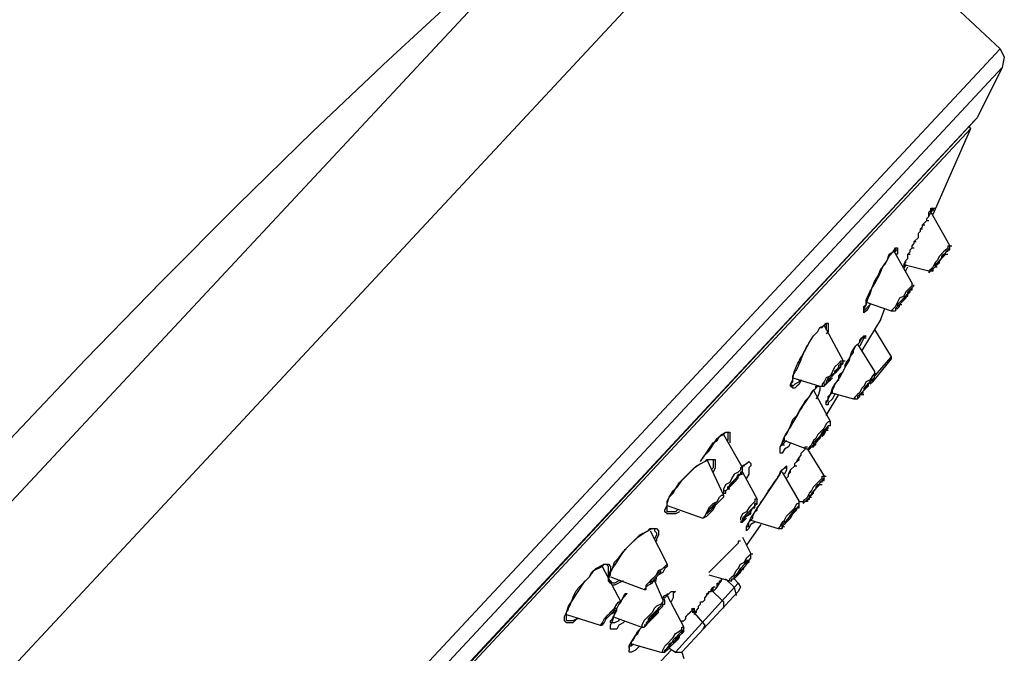
# Model space of a CAD drawing. Units: millimetres. Extents: x 63 to 194, y 120 to 368.
# Drawn here: x 125 to 140, y 262 to 271 of the extents above; entities that cross this region are included whole.
import ezdxf

# ---------------------------------------------------------------- set-up
doc = ezdxf.new("R2010")
doc.units = ezdxf.units.MM
doc.header["$LTSCALE"] = 27.377778
doc.layers.add('LAYER_1', color=7, linetype='CONTINUOUS')

msp = doc.modelspace()

# ---------------------------------------------------------------- linework, layer by layer
at = {"layer": 'LAYER_1', "color": 7, "linetype": 'CONTINUOUS'}
for p, q in [((115.97, 254.604), (134.163, 274.099)), ((136.48, 274.067), (116.383, 252.509)), ((139.814, 270.955), (136.48, 274.067)), ((139.814, 270.955), (119.526, 249.207)), ((139.814, 270.955), (139.877, 270.829)), ((139.877, 270.829), (139.846, 270.67)), ((139.846, 270.67), (119.78, 249.143)), ((139.846, 270.67), (139.465, 269.907)), ((139.465, 269.907), (120.542, 249.588)), ((139.433, 269.876), (120.542, 249.619)), ((139.465, 269.907), (139.433, 269.876)), ((120.669, 249.683), (139.369, 269.749)), ((138.798, 268.447), (139.369, 269.749)), ((139.369, 269.749), (139.338, 269.781)), ((138.734, 268.479), (138.766, 268.511)), ((138.734, 268.415), (138.766, 268.479)), ((138.734, 268.415), (138.734, 268.479)), ((138.766, 268.511), (138.798, 268.542)), ((138.766, 268.479), (138.766, 268.542)), ((138.766, 268.542), (138.798, 268.542)), ((138.798, 268.511), (138.766, 268.479)), ((138.766, 268.479), (139.052, 267.971)), ((138.798, 268.542), (138.798, 268.511)), ((138.798, 268.542), (138.83, 268.542)), ((138.639, 268.288), (138.703, 268.352)), ((138.703, 268.384), (138.734, 268.415)), ((138.703, 268.352), (138.703, 268.384)), ((138.703, 268.352), (138.734, 268.352)), ((138.576, 268.161), (138.608, 268.193)), ((138.576, 268.098), (138.576, 268.161)), ((138.608, 268.225), (138.639, 268.257)), ((138.608, 268.193), (138.608, 268.225)), ((138.608, 268.225), (138.639, 268.225)), ((138.639, 268.257), (138.639, 268.288)), ((138.639, 268.288), (138.671, 268.288)), ((138.512, 268.034), (138.576, 268.098)), ((138.512, 268.003), (138.512, 268.034)), ((138.512, 268.034), (138.544, 268.034)), ((138.131, 267.844), (138.195, 267.876)), ((138.131, 267.812), (138.195, 267.876)), ((138.195, 267.876), (138.226, 267.939)), ((138.195, 267.876), (138.226, 267.907)), ((138.195, 267.907), (138.481, 267.399)), ((138.226, 267.939), (138.226, 267.876)), ((138.226, 267.939), (138.258, 267.939)), ((138.226, 267.907), (138.258, 267.907)), ((138.258, 267.939), (138.258, 267.844)), ((138.417, 267.844), (138.449, 267.876)), ((138.449, 267.907), (138.481, 267.939)), ((138.449, 267.876), (138.449, 267.907)), ((138.481, 267.971), (138.512, 268.003)), ((138.481, 267.939), (138.481, 267.971)), ((138.481, 267.939), (138.512, 267.939)), ((138.957, 267.876), (138.894, 267.812)), ((138.989, 267.907), (138.957, 267.876)), ((139.02, 267.939), (138.989, 267.907)), ((138.989, 267.876), (139.021, 267.907)), ((139.02, 267.971), (139.02, 267.939)), ((139.02, 267.907), (139.052, 267.939)), ((139.02, 267.876), (139.02, 267.907)), ((139.02, 267.907), (139.052, 267.907)), ((139.021, 267.971), (139.084, 267.971)), ((139.052, 267.907), (139.052, 267.971)), ((138.036, 267.653), (138.1, 267.748)), ((138.068, 267.685), (138.1, 267.749)), ((138.1, 267.749), (138.131, 267.844)), ((138.1, 267.749), (138.131, 267.812)), ((138.258, 267.844), (138.226, 267.844)), ((138.354, 267.685), (138.385, 267.749)), ((138.354, 267.685), (138.385, 267.717)), ((138.385, 267.749), (138.417, 267.78)), ((138.385, 267.717), (138.385, 267.749)), ((138.417, 267.78), (138.417, 267.844)), ((138.417, 267.844), (138.449, 267.844)), ((138.83, 267.717), (138.798, 267.653)), ((138.861, 267.749), (138.83, 267.717)), ((138.894, 267.812), (138.861, 267.749)), ((138.861, 267.685), (138.893, 267.717)), ((138.893, 267.748), (138.989, 267.844)), ((138.893, 267.717), (138.893, 267.748)), ((138.957, 267.844), (139.02, 267.844)), ((137.973, 267.526), (138.004, 267.622)), ((138.004, 267.622), (138.068, 267.685)), ((138.386, 267.685), (138.354, 267.622)), ((138.354, 267.685), (138.354, 267.653)), ((138.354, 267.685), (138.734, 267.59)), ((138.385, 267.59), (138.417, 267.653)), ((138.798, 267.653), (138.734, 267.59)), ((138.734, 267.558), (138.766, 267.59)), ((138.734, 267.59), (138.734, 267.558)), ((138.798, 267.622), (138.766, 267.59)), ((138.766, 267.59), (138.798, 267.59)), ((138.83, 267.653), (138.798, 267.622)), ((138.798, 267.59), (138.798, 267.622)), ((138.83, 267.685), (138.83, 267.653)), ((138.83, 267.685), (138.861, 267.685)), ((138.83, 267.653), (138.861, 267.653)), ((137.877, 267.336), (137.909, 267.431)), ((137.909, 267.431), (137.973, 267.526)), ((137.846, 267.241), (137.877, 267.336)), ((138.385, 267.272), (138.354, 267.209)), ((138.417, 267.304), (138.386, 267.273)), ((138.481, 267.336), (138.417, 267.273)), ((138.449, 267.336), (138.417, 267.304)), ((138.417, 267.241), (138.449, 267.273)), ((138.417, 267.209), (138.417, 267.273)), ((138.417, 267.272), (138.449, 267.272)), ((138.481, 267.368), (138.449, 267.336)), ((138.449, 267.273), (138.449, 267.304)), ((138.449, 267.304), (138.481, 267.304)), ((138.481, 267.368), (138.481, 267.399)), ((138.481, 267.336), (138.512, 267.368)), ((138.512, 267.368), (138.481, 267.368)), ((138.481, 267.304), (138.481, 267.336)), ((137.782, 267.082), (137.814, 267.177)), ((137.782, 267.114), (138.163, 266.987)), ((137.814, 267.177), (137.846, 267.24)), ((138.258, 267.114), (138.226, 267.05)), ((138.417, 267.241), (138.258, 267.082)), ((138.29, 267.177), (138.258, 267.114)), ((138.354, 267.209), (138.29, 267.177)), ((138.322, 267.114), (138.29, 267.082)), ((138.417, 267.24), (138.322, 267.145)), ((138.322, 267.114), (138.385, 267.177)), ((138.322, 267.145), (138.322, 267.114)), ((138.354, 267.145), (138.385, 267.209)), ((138.354, 267.145), (138.385, 267.177)), ((138.385, 267.209), (138.417, 267.24)), ((138.385, 267.177), (138.385, 267.209)), ((138.385, 267.209), (138.417, 267.209)), ((138.386, 267.177), (138.417, 267.241)), ((137.782, 267.082), (137.75, 267.018)), ((137.75, 267.05), (137.782, 267.082)), ((137.75, 266.955), (137.75, 267.05)), ((137.782, 267.019), (137.75, 266.987)), ((137.782, 266.987), (137.75, 266.955)), ((137.846, 267.082), (137.782, 267.018)), ((137.814, 267.018), (137.782, 266.987)), ((137.846, 267.082), (137.814, 267.018)), ((138.004, 266.859), (138.068, 267.018)), ((138.226, 267.05), (138.163, 266.987)), ((138.163, 266.986), (138.226, 266.986)), ((138.258, 267.05), (138.226, 267.018)), ((138.226, 267.018), (138.226, 266.986)), ((138.227, 267.019), (138.258, 267.05)), ((138.227, 267.019), (138.258, 267.019)), ((138.258, 267.05), (138.29, 267.082)), ((138.258, 267.082), (138.258, 267.05)), ((138.258, 267.019), (138.29, 267.05)), ((138.29, 267.05), (138.29, 267.082)), ((138.29, 267.082), (138.322, 267.082)), ((138.004, 266.86), (137.718, 266.383)), ((136.988, 266.606), (137.052, 266.669)), ((137.052, 266.669), (137.084, 266.733)), ((137.052, 266.669), (137.084, 266.732)), ((137.083, 266.732), (137.147, 266.764)), ((137.083, 266.732), (137.115, 266.732)), ((137.115, 266.733), (137.147, 266.765)), ((137.147, 266.764), (137.179, 266.796)), ((137.147, 266.764), (137.433, 266.225)), ((137.179, 266.796), (137.179, 266.701)), ((137.179, 266.796), (137.21, 266.796)), ((137.21, 266.669), (137.179, 266.637)), ((137.21, 266.796), (137.21, 266.669)), ((137.909, 266.701), (138.163, 266.288)), ((136.925, 266.51), (136.988, 266.606)), ((137.687, 266.51), (137.718, 266.574)), ((137.75, 266.574), (137.687, 266.447)), ((137.687, 266.542), (137.718, 266.574)), ((137.687, 266.51), (137.687, 266.542)), ((137.718, 266.574), (137.75, 266.606)), ((137.718, 266.574), (137.782, 266.574)), ((137.782, 266.606), (137.75, 266.574)), ((137.75, 266.606), (137.782, 266.606)), ((137.56, 266.352), (137.623, 266.447)), ((137.592, 266.383), (137.623, 266.447)), ((137.592, 266.352), (137.592, 266.383)), ((137.623, 266.447), (137.687, 266.51)), ((137.655, 266.478), (137.909, 266.066)), ((137.401, 266.225), (137.369, 266.193)), ((137.401, 266.225), (137.465, 266.225)), ((137.433, 266.193), (137.433, 266.225)), ((137.465, 266.161), (137.496, 266.225)), ((137.465, 266.129), (137.528, 266.225)), ((137.496, 266.225), (137.528, 266.256)), ((137.528, 266.225), (137.56, 266.352)), ((137.528, 266.256), (137.56, 266.32)), ((137.56, 266.32), (137.592, 266.352)), ((138.163, 266.256), (137.878, 265.907)), ((138.163, 266.288), (137.909, 266.002)), ((138.163, 266.288), (138.163, 266.257)), ((137.306, 266.129), (137.274, 266.066)), ((137.37, 266.193), (137.306, 266.129)), ((137.306, 266.034), (137.401, 266.129)), ((137.338, 266.098), (137.306, 266.066)), ((137.306, 266.034), (137.37, 266.098)), ((137.338, 266.097), (137.306, 266.034)), ((137.37, 266.129), (137.338, 266.097)), ((137.338, 266.066), (137.338, 266.098)), ((137.369, 266.098), (137.338, 266.098)), ((137.401, 266.161), (137.369, 266.161)), ((137.37, 266.098), (137.37, 266.161)), ((137.37, 266.129), (137.401, 266.129)), ((137.401, 266.161), (137.433, 266.193)), ((137.401, 266.161), (137.433, 266.193)), ((137.401, 266.129), (137.401, 266.193)), ((137.433, 266.193), (137.401, 266.193)), ((137.401, 266.002), (137.465, 266.129)), ((137.433, 266.066), (137.465, 266.129)), ((137.465, 266.129), (137.465, 266.161)), ((136.639, 265.875), (136.671, 265.939)), ((136.671, 265.907), (136.671, 266.002)), ((136.671, 265.971), (137.083, 265.844)), ((136.798, 265.939), (136.766, 265.875)), ((136.766, 265.939), (136.766, 265.907)), ((137.179, 265.971), (137.147, 265.907)), ((137.242, 266.002), (137.179, 265.971)), ((137.21, 265.971), (137.179, 265.907)), ((137.274, 266.002), (137.21, 265.939)), ((137.242, 266.002), (137.21, 265.971)), ((137.21, 265.907), (137.242, 265.971)), ((137.21, 265.907), (137.242, 265.939)), ((137.21, 265.939), (137.21, 265.907)), ((137.274, 266.066), (137.242, 266.002)), ((137.306, 266.034), (137.242, 266.002)), ((137.242, 265.971), (137.306, 266.034)), ((137.242, 265.939), (137.274, 265.971)), ((137.274, 266.002), (137.306, 266.034)), ((137.274, 265.812), (137.401, 266.002)), ((137.306, 266.034), (137.338, 266.066)), ((137.306, 266.066), (137.306, 266.034)), ((137.306, 265.875), (137.37, 265.939)), ((137.37, 266.002), (137.401, 266.034)), ((137.37, 265.939), (137.37, 266.002)), ((137.401, 266.034), (137.433, 266.066)), ((137.846, 265.939), (137.782, 265.907)), ((137.878, 266.002), (137.846, 265.939)), ((137.846, 265.907), (137.909, 265.971)), ((137.846, 265.907), (137.878, 265.939)), ((137.909, 266.034), (137.878, 266.002)), ((137.878, 265.939), (137.909, 265.971)), ((137.878, 265.939), (137.909, 265.939)), ((137.909, 266.066), (137.909, 266.034)), ((137.909, 266.002), (137.941, 266.034)), ((137.909, 266.034), (137.941, 266.034)), ((137.909, 265.971), (137.909, 266.002)), ((136.639, 265.875), (136.671, 265.907)), ((136.639, 265.844), (136.639, 265.875)), ((136.671, 265.844), (136.639, 265.875)), ((136.671, 265.812), (136.639, 265.844)), ((136.671, 265.844), (136.639, 265.844)), ((136.702, 265.875), (136.671, 265.844)), ((136.702, 265.812), (136.671, 265.812)), ((136.766, 265.907), (136.702, 265.875)), ((136.734, 265.844), (136.702, 265.812)), ((136.766, 265.875), (136.734, 265.844)), ((136.925, 265.685), (136.988, 265.78)), ((136.957, 265.748), (136.988, 265.78)), ((136.988, 265.78), (137.02, 265.812)), ((136.988, 265.78), (137.242, 265.304)), ((137.02, 265.812), (137.052, 265.844)), ((137.02, 265.812), (137.02, 265.844)), ((137.02, 265.844), (137.147, 265.844)), ((137.083, 265.78), (137.052, 265.685)), ((137.083, 265.844), (137.083, 265.78)), ((137.147, 265.907), (137.115, 265.875)), ((137.115, 265.875), (137.115, 265.844)), ((137.147, 265.844), (137.179, 265.875)), ((137.147, 265.844), (137.179, 265.875)), ((137.147, 265.875), (137.147, 265.844)), ((137.179, 265.875), (137.147, 265.875)), ((137.179, 265.875), (137.21, 265.907)), ((137.179, 265.875), (137.21, 265.907)), ((137.179, 265.907), (137.179, 265.875)), ((137.242, 265.717), (137.274, 265.812)), ((137.274, 265.78), (137.306, 265.844)), ((137.274, 265.748), (137.274, 265.78)), ((137.306, 265.844), (137.306, 265.875)), ((137.718, 265.812), (137.687, 265.748)), ((137.813, 265.844), (137.718, 265.748)), ((137.75, 265.844), (137.718, 265.812)), ((137.782, 265.907), (137.75, 265.844)), ((137.782, 265.812), (137.814, 265.875)), ((137.846, 265.907), (137.813, 265.875)), ((137.813, 265.875), (137.813, 265.844)), ((137.814, 265.875), (137.846, 265.907)), ((137.846, 265.876), (137.878, 265.907)), ((136.83, 265.558), (136.861, 265.621)), ((136.861, 265.621), (136.925, 265.685)), ((136.925, 265.685), (136.957, 265.748)), ((137.052, 265.685), (137.02, 265.653)), ((137.179, 265.59), (137.242, 265.717)), ((137.179, 265.399), (137.369, 265.717)), ((137.179, 265.558), (137.179, 265.621)), ((137.179, 265.621), (137.21, 265.621)), ((137.21, 265.685), (137.274, 265.748)), ((137.21, 265.621), (137.21, 265.685)), ((137.274, 265.653), (137.21, 265.59)), ((137.242, 265.748), (137.591, 265.653)), ((137.306, 265.717), (137.274, 265.653)), ((137.591, 265.653), (137.655, 265.653)), ((137.623, 265.685), (137.592, 265.653)), ((137.655, 265.717), (137.623, 265.685)), ((137.687, 265.748), (137.655, 265.717)), ((137.655, 265.685), (137.687, 265.717)), ((137.655, 265.653), (137.687, 265.685)), ((137.655, 265.685), (137.655, 265.653)), ((137.655, 265.685), (137.655, 265.653)), ((137.687, 265.717), (137.75, 265.748)), ((137.687, 265.685), (137.687, 265.717)), ((137.687, 265.717), (137.75, 265.717)), ((137.718, 265.748), (137.718, 265.717)), ((136.766, 265.463), (136.83, 265.558)), ((137.21, 265.558), (137.179, 265.558)), ((137.21, 265.59), (137.21, 265.558)), ((136.639, 265.24), (136.671, 265.336)), ((136.671, 265.336), (136.734, 265.399)), ((136.734, 265.399), (136.766, 265.463)), ((136.575, 265.113), (136.639, 265.24)), ((137.115, 265.177), (137.052, 265.113)), ((137.147, 265.209), (137.115, 265.177)), ((137.179, 265.272), (137.147, 265.209)), ((137.147, 265.113), (137.179, 265.177)), ((137.147, 265.145), (137.179, 265.177)), ((137.147, 265.145), (137.179, 265.177)), ((137.147, 265.177), (137.147, 265.145)), ((137.147, 265.177), (137.21, 265.177)), ((137.21, 265.304), (137.179, 265.272)), ((137.179, 265.177), (137.21, 265.209)), ((137.179, 265.177), (137.179, 265.209)), ((137.242, 265.304), (137.21, 265.304)), ((137.21, 265.209), (137.21, 265.24)), ((137.242, 265.24), (137.21, 265.24)), ((137.242, 265.24), (137.242, 265.304)), ((135.401, 264.859), (135.528, 265.05)), ((135.528, 265.018), (135.559, 265.082)), ((135.528, 265.05), (135.559, 265.082)), ((135.559, 265.082), (135.623, 265.113)), ((135.559, 265.082), (135.591, 265.113)), ((135.591, 265.113), (135.655, 265.145)), ((135.623, 265.113), (135.655, 265.145)), ((135.623, 265.113), (135.909, 264.605)), ((135.655, 265.145), (135.719, 265.145)), ((135.686, 265.145), (135.686, 265.018)), ((135.718, 265.145), (135.718, 264.986)), ((136.544, 265.082), (136.575, 265.113)), ((136.544, 265.018), (136.544, 265.082)), ((137.02, 265.05), (136.988, 265.018)), ((137.052, 265.113), (137.02, 265.05)), ((137.02, 264.986), (137.083, 265.05)), ((137.115, 265.113), (137.052, 265.05)), ((137.052, 265.018), (137.084, 265.05)), ((137.052, 265.05), (137.052, 265.018)), ((137.083, 265.081), (137.115, 265.113)), ((137.083, 265.05), (137.083, 265.082)), ((137.084, 265.05), (137.115, 265.113)), ((137.115, 265.113), (137.147, 265.145)), ((137.147, 265.145), (137.115, 265.113)), ((137.115, 265.082), (137.147, 265.113)), ((135.274, 264.701), (135.401, 264.891)), ((135.401, 264.891), (135.464, 264.986)), ((135.464, 264.986), (135.528, 265.018)), ((136.48, 264.923), (136.512, 264.986)), ((136.48, 264.923), (136.512, 264.955)), ((136.48, 264.827), (136.48, 264.923)), ((136.512, 264.986), (136.544, 265.018)), ((136.576, 265.018), (136.512, 264.955)), ((136.512, 264.955), (136.512, 264.986)), ((136.512, 264.955), (136.544, 264.955)), ((136.544, 264.891), (136.512, 264.828)), ((136.544, 265.018), (136.893, 264.891)), ((136.607, 264.923), (136.544, 264.891)), ((136.639, 264.986), (136.607, 264.923)), ((136.798, 264.828), (136.861, 264.891)), ((136.861, 264.891), (136.861, 264.923)), ((136.861, 264.923), (136.893, 264.923)), ((136.957, 264.955), (136.893, 264.891)), ((136.893, 264.891), (137.147, 264.478)), ((136.893, 264.891), (136.925, 264.891)), ((136.925, 264.891), (136.957, 264.923)), ((136.988, 265.018), (136.957, 264.955)), ((136.988, 264.955), (136.957, 264.923)), ((136.957, 264.923), (136.988, 264.923)), ((137.02, 265.018), (136.988, 264.986)), ((136.988, 264.923), (137.02, 264.986)), ((136.988, 264.986), (136.988, 264.955)), ((136.988, 264.955), (137.02, 264.955)), ((137.02, 265.018), (137.02, 264.986)), ((137.052, 265.018), (137.02, 265.018)), ((137.02, 264.955), (137.02, 264.986)), ((135.21, 264.637), (135.401, 264.732)), ((135.274, 264.701), (135.337, 264.796)), ((135.337, 264.796), (135.401, 264.859)), ((135.337, 264.701), (135.369, 264.732)), ((135.369, 264.732), (135.623, 264.193)), ((135.369, 264.732), (135.496, 264.732)), ((135.464, 264.732), (135.464, 264.605)), ((135.496, 264.732), (135.496, 264.605)), ((136.512, 264.827), (136.48, 264.827)), ((136.734, 264.701), (136.766, 264.764)), ((136.734, 264.701), (136.766, 264.732)), ((136.766, 264.764), (136.798, 264.796)), ((136.766, 264.732), (136.766, 264.764)), ((136.798, 264.828), (136.83, 264.859)), ((136.798, 264.796), (136.798, 264.828)), ((134.988, 264.415), (135.21, 264.637)), ((135.051, 264.478), (135.179, 264.605)), ((135.179, 264.605), (135.274, 264.669)), ((135.464, 264.605), (135.433, 264.574)), ((135.496, 264.605), (135.464, 264.542)), ((135.877, 264.605), (135.877, 264.573)), ((135.909, 264.605), (135.877, 264.605)), ((135.909, 264.637), (135.972, 264.669)), ((135.909, 264.542), (135.909, 264.637)), ((135.909, 264.637), (135.941, 264.637)), ((135.972, 264.669), (136.004, 264.701)), ((136.004, 264.701), (136.036, 264.669)), ((136.036, 264.637), (136.004, 264.605)), ((136.004, 264.605), (136.004, 264.51)), ((136.036, 264.669), (136.036, 264.637)), ((136.512, 264.574), (136.544, 264.605)), ((136.544, 264.605), (136.575, 264.637)), ((136.544, 264.605), (136.575, 264.605)), ((136.575, 264.637), (136.575, 264.605)), ((136.575, 264.605), (136.575, 264.574)), ((136.639, 264.573), (136.702, 264.637)), ((136.702, 264.669), (136.734, 264.701)), ((136.702, 264.637), (136.702, 264.669)), ((136.702, 264.637), (136.734, 264.637)), ((134.956, 264.383), (135.051, 264.478)), ((135.75, 264.447), (135.719, 264.383)), ((135.814, 264.447), (135.719, 264.351)), ((135.782, 264.51), (135.75, 264.447)), ((135.845, 264.542), (135.782, 264.51)), ((135.782, 264.415), (135.845, 264.478)), ((135.782, 264.383), (135.845, 264.447)), ((135.845, 264.51), (135.814, 264.447)), ((135.814, 264.447), (135.846, 264.478)), ((135.814, 264.415), (135.814, 264.447)), ((135.877, 264.573), (135.845, 264.542)), ((135.845, 264.478), (135.877, 264.51)), ((135.846, 264.478), (135.909, 264.542)), ((135.846, 264.51), (135.909, 264.51)), ((135.846, 264.447), (135.846, 264.478)), ((135.877, 264.542), (135.877, 264.51)), ((135.909, 264.542), (135.877, 264.542)), ((135.909, 264.542), (136.131, 264.129)), ((136.004, 264.51), (135.972, 264.447)), ((136.163, 264.034), (136.48, 264.51)), ((136.48, 264.51), (136.512, 264.574)), ((136.48, 264.542), (136.512, 264.573)), ((136.512, 264.542), (136.766, 264.097)), ((136.575, 264.574), (136.544, 264.51)), ((136.575, 264.447), (136.607, 264.478)), ((136.607, 264.51), (136.639, 264.573)), ((136.607, 264.51), (136.639, 264.542)), ((136.607, 264.478), (136.607, 264.51)), ((136.639, 264.542), (136.639, 264.574)), ((137.052, 264.383), (137.115, 264.447)), ((137.115, 264.447), (137.115, 264.478)), ((137.115, 264.478), (137.179, 264.478)), ((137.147, 264.447), (137.115, 264.415)), ((137.116, 264.416), (137.147, 264.447)), ((137.147, 264.415), (137.147, 264.478)), ((134.861, 264.256), (134.925, 264.32)), ((134.861, 264.224), (134.893, 264.288)), ((134.893, 264.288), (134.956, 264.383)), ((134.925, 264.32), (134.988, 264.415)), ((135.655, 264.351), (135.623, 264.288)), ((135.623, 264.288), (135.623, 264.256)), ((135.719, 264.383), (135.655, 264.351)), ((135.686, 264.288), (135.655, 264.256)), ((135.719, 264.351), (135.686, 264.288)), ((135.686, 264.288), (135.719, 264.32)), ((135.686, 264.288), (135.686, 264.32)), ((135.719, 264.32), (135.686, 264.32)), ((135.686, 264.288), (135.719, 264.319)), ((135.686, 264.288), (135.718, 264.288)), ((135.719, 264.32), (135.814, 264.415)), ((135.719, 264.32), (135.75, 264.351)), ((135.719, 264.351), (135.719, 264.32)), ((135.75, 264.351), (135.782, 264.415)), ((136.957, 264.256), (136.988, 264.32)), ((137.02, 264.288), (136.957, 264.224)), ((136.988, 264.32), (137.052, 264.383)), ((136.988, 264.256), (137.083, 264.351)), ((137.052, 264.351), (137.02, 264.319)), ((137.02, 264.319), (137.02, 264.288)), ((137.052, 264.351), (137.115, 264.351)), ((137.084, 264.383), (137.116, 264.416)), ((137.115, 264.383), (137.115, 264.415)), ((137.115, 264.415), (137.147, 264.415)), ((134.766, 264.097), (134.798, 264.161)), ((134.766, 264.065), (134.798, 264.161)), ((134.798, 264.161), (134.861, 264.256)), ((134.798, 264.161), (134.861, 264.224)), ((135.623, 264.161), (135.496, 264.034)), ((135.528, 264.097), (135.559, 264.161)), ((135.559, 264.161), (135.591, 264.193)), ((135.591, 264.193), (135.623, 264.193)), ((135.623, 264.256), (135.623, 264.224)), ((135.655, 264.256), (135.623, 264.256)), ((135.623, 264.224), (135.655, 264.224)), ((135.623, 264.193), (135.623, 264.161)), ((135.655, 264.224), (135.655, 264.256)), ((136.099, 264.129), (136.099, 264.097)), ((136.131, 264.129), (136.099, 264.129)), ((136.131, 264.066), (136.131, 264.129)), ((136.83, 264.097), (136.861, 264.129)), ((136.861, 264.097), (136.893, 264.129)), ((136.862, 264.129), (136.893, 264.161)), ((136.893, 264.161), (136.925, 264.224)), ((136.893, 264.129), (136.893, 264.098)), ((136.893, 264.129), (136.925, 264.129)), ((136.925, 264.224), (136.957, 264.256)), ((136.957, 264.193), (136.925, 264.161)), ((136.925, 264.129), (136.925, 264.193)), ((136.925, 264.193), (136.957, 264.193)), ((136.925, 264.161), (136.957, 264.161)), ((136.957, 264.193), (136.988, 264.224)), ((136.957, 264.224), (136.957, 264.193)), ((136.988, 264.224), (136.988, 264.256)), ((134.734, 263.97), (134.766, 264.034)), ((134.766, 263.939), (134.766, 264.097)), ((134.766, 264.034), (135.306, 263.843)), ((135.401, 264.002), (135.369, 263.939)), ((135.464, 264.066), (135.401, 264.002)), ((135.433, 264.002), (135.401, 263.97)), ((135.464, 264.034), (135.433, 264.002)), ((135.433, 263.97), (135.496, 264.034)), ((135.464, 264.066), (135.528, 264.097)), ((135.528, 264.097), (135.464, 264.034)), ((135.496, 264.034), (135.464, 263.97)), ((135.496, 264.066), (135.528, 264.097)), ((135.496, 264.034), (135.496, 264.066)), ((136.004, 264.002), (135.972, 263.939)), ((136.036, 264.034), (136.004, 264.002)), ((136.099, 264.098), (136.036, 264.034)), ((136.036, 263.843), (136.163, 264.034)), ((136.036, 263.939), (136.068, 264.002)), ((136.067, 264.002), (136.036, 263.97)), ((136.068, 264.002), (136.036, 263.97)), ((136.068, 264.002), (136.131, 264.066)), ((136.068, 264.002), (136.099, 264.002)), ((136.099, 264.002), (136.099, 264.066)), ((136.131, 264.066), (136.099, 264.066)), ((136.099, 264.034), (136.131, 264.065)), ((136.131, 264.002), (136.163, 264.034)), ((136.131, 263.97), (136.131, 264.002)), ((136.163, 264.034), (136.194, 264.097)), ((136.671, 263.97), (136.702, 264.002)), ((136.702, 264.002), (136.734, 264.066)), ((136.734, 264.002), (136.702, 263.97)), ((136.734, 264.066), (136.766, 264.066)), ((136.766, 264.034), (136.734, 264.002)), ((136.734, 263.97), (136.734, 264.002)), ((136.734, 264.002), (136.766, 264.002)), ((136.766, 264.002), (136.766, 264.097)), ((136.766, 264.097), (136.83, 264.097)), ((136.83, 264.065), (136.861, 264.097)), ((136.83, 264.097), (136.83, 264.065)), ((136.893, 264.098), (136.862, 264.098)), ((134.734, 263.939), (134.734, 263.97)), ((134.766, 263.907), (134.734, 263.939)), ((134.893, 263.939), (134.766, 263.939)), ((134.893, 263.907), (134.766, 263.907)), ((134.925, 263.97), (134.893, 263.939)), ((134.956, 263.939), (134.893, 263.907)), ((135.306, 263.843), (135.369, 263.875)), ((135.337, 263.875), (135.306, 263.843)), ((135.369, 263.939), (135.337, 263.875)), ((135.369, 263.875), (135.464, 263.97)), ((135.369, 263.907), (135.433, 263.97)), ((135.369, 263.939), (135.369, 263.907)), ((135.401, 263.939), (135.369, 263.939)), ((135.401, 263.97), (135.401, 263.939)), ((135.909, 263.907), (135.877, 263.844)), ((135.877, 263.844), (135.877, 263.812)), ((136.036, 263.97), (135.909, 263.844)), ((135.972, 263.939), (135.909, 263.907)), ((135.909, 263.78), (135.941, 263.844)), ((135.909, 263.844), (135.909, 263.812)), ((135.941, 263.843), (135.909, 263.811)), ((135.94, 263.811), (135.94, 263.843)), ((135.972, 263.907), (135.941, 263.875)), ((135.941, 263.844), (135.972, 263.875)), ((135.941, 263.843), (135.972, 263.875)), ((135.941, 263.875), (135.941, 263.843)), ((135.941, 263.812), (135.972, 263.844)), ((136.036, 263.97), (135.972, 263.907)), ((135.972, 263.875), (136.036, 263.939)), ((135.972, 263.875), (136.036, 263.907)), ((136.004, 263.78), (136.036, 263.843)), ((136.004, 263.78), (136.067, 263.843)), ((136.036, 263.907), (136.036, 263.97)), ((136.067, 263.875), (136.099, 263.939)), ((136.067, 263.843), (136.067, 263.875)), ((136.099, 263.939), (136.131, 263.97)), ((136.544, 263.812), (136.576, 263.875)), ((136.671, 263.907), (136.575, 263.811)), ((136.607, 263.843), (136.575, 263.812)), ((136.576, 263.875), (136.671, 263.97)), ((136.607, 263.843), (136.702, 263.939)), ((136.639, 263.875), (136.607, 263.843)), ((136.607, 263.812), (136.639, 263.843)), ((136.607, 263.811), (136.607, 263.843)), ((136.671, 263.939), (136.639, 263.875)), ((136.639, 263.843), (136.671, 263.907)), ((136.702, 263.97), (136.671, 263.939)), ((136.671, 263.939), (136.671, 263.907)), ((136.671, 263.939), (136.702, 263.939)), ((136.702, 263.939), (136.734, 263.97)), ((136.702, 263.939), (136.702, 263.97)), ((136.702, 263.97), (136.734, 263.97)), ((134.543, 263.685), (134.48, 263.653)), ((134.48, 263.653), (134.512, 263.685)), ((134.512, 263.685), (134.607, 263.685)), ((134.575, 263.685), (134.575, 263.653)), ((134.607, 263.685), (134.639, 263.653)), ((135.909, 263.811), (135.877, 263.78)), ((135.877, 263.78), (135.909, 263.78)), ((135.909, 263.78), (135.941, 263.812)), ((135.909, 263.811), (135.94, 263.811)), ((135.972, 263.716), (136.004, 263.78)), ((135.972, 263.43), (136.194, 263.748)), ((135.972, 263.653), (135.972, 263.716)), ((135.972, 263.716), (136.004, 263.716)), ((136.004, 263.685), (135.972, 263.653)), ((136.004, 263.716), (136.004, 263.78)), ((136.036, 263.748), (136.004, 263.685)), ((136.036, 263.812), (136.449, 263.685)), ((136.099, 263.78), (136.036, 263.748)), ((136.449, 263.685), (136.48, 263.716)), ((136.449, 263.685), (136.512, 263.685)), ((136.48, 263.716), (136.512, 263.78)), ((136.512, 263.78), (136.544, 263.812)), ((136.575, 263.78), (136.512, 263.716)), ((136.512, 263.685), (136.512, 263.748)), ((136.512, 263.716), (136.512, 263.685)), ((136.512, 263.716), (136.544, 263.716)), ((136.544, 263.748), (136.576, 263.78)), ((136.575, 263.78), (136.544, 263.78)), ((136.544, 263.78), (136.575, 263.78)), ((136.575, 263.78), (136.607, 263.812)), ((136.575, 263.78), (136.607, 263.811)), ((136.575, 263.811), (136.575, 263.78)), ((134.194, 263.431), (134.353, 263.589)), ((134.194, 263.431), (134.321, 263.557)), ((134.321, 263.557), (134.417, 263.621)), ((134.353, 263.589), (134.48, 263.653)), ((134.48, 263.653), (134.417, 263.621)), ((134.512, 263.653), (134.766, 263.145)), ((134.575, 263.653), (134.607, 263.621)), ((134.607, 263.589), (134.575, 263.526)), ((134.607, 263.621), (134.607, 263.589)), ((134.639, 263.589), (134.607, 263.526)), ((134.639, 263.653), (134.639, 263.589)), ((135.909, 263.557), (136.036, 263.303)), ((134.099, 263.335), (134.194, 263.431)), ((134.194, 263.431), (134.131, 263.367)), ((134.607, 263.526), (134.607, 263.494)), ((135.401, 263.018), (135.846, 263.462)), ((135.845, 263.494), (135.845, 263.462)), ((135.877, 263.494), (135.845, 263.494)), ((133.972, 263.177), (134.035, 263.24)), ((134.004, 263.177), (134.067, 263.272)), ((134.035, 263.24), (134.099, 263.335)), ((134.067, 263.272), (134.131, 263.367)), ((135.941, 263.177), (135.972, 263.24)), ((135.972, 263.24), (136.004, 263.272)), ((136.004, 263.272), (136.036, 263.304)), ((136.036, 263.24), (136.004, 263.208)), ((136.036, 263.24), (136.036, 263.303)), ((136.036, 263.303), (136.067, 263.303)), ((133.655, 263.05), (133.782, 263.113)), ((133.686, 263.081), (133.813, 263.145)), ((133.781, 263.113), (134.067, 262.573)), ((133.782, 263.113), (133.813, 263.145)), ((133.813, 263.145), (133.877, 263.145)), ((133.845, 263.145), (133.877, 263.113)), ((133.877, 263.145), (133.908, 263.113)), ((133.877, 262.891), (133.877, 263.113)), ((133.908, 263.113), (133.908, 263.05)), ((133.94, 263.081), (134.004, 263.177)), ((133.94, 263.081), (133.972, 263.177)), ((134.703, 263.081), (134.766, 263.145)), ((134.766, 263.113), (134.734, 263.081)), ((134.766, 263.145), (134.766, 263.113)), ((135.845, 263.081), (135.877, 263.145)), ((135.877, 263.145), (135.941, 263.177)), ((135.941, 263.145), (135.877, 263.081)), ((135.877, 263.05), (135.941, 263.113)), ((135.941, 263.113), (135.909, 263.05)), ((135.909, 263.081), (135.941, 263.113)), ((135.941, 263.145), (135.972, 263.208)), ((135.972, 263.177), (135.941, 263.145)), ((135.972, 263.145), (135.941, 263.113)), ((135.972, 263.177), (136.004, 263.208)), ((135.972, 263.208), (136.004, 263.208)), ((136.004, 263.177), (135.972, 263.145)), ((135.972, 263.145), (135.972, 263.177)), ((135.972, 263.177), (136.004, 263.177)), ((136.004, 263.208), (136.004, 263.177)), ((133.432, 262.796), (133.591, 262.954)), ((133.591, 262.954), (133.655, 263.05)), ((133.591, 262.954), (133.623, 263.018)), ((133.623, 263.018), (133.686, 263.082)), ((133.877, 262.954), (133.94, 263.081)), ((133.908, 263.05), (133.877, 262.986)), ((133.877, 262.923), (133.909, 262.986)), ((133.909, 263.05), (133.94, 263.081)), ((133.909, 262.986), (133.909, 263.05)), ((133.909, 262.954), (134.417, 262.764)), ((134.607, 262.986), (134.448, 262.827)), ((134.607, 262.986), (134.512, 262.891)), ((134.639, 262.986), (134.575, 262.923)), ((134.607, 262.986), (134.639, 263.05)), ((134.671, 263.05), (134.607, 262.986)), ((134.607, 262.954), (134.671, 263.018)), ((134.607, 262.923), (134.607, 262.954)), ((134.639, 263.05), (134.703, 263.081)), ((134.703, 263.018), (134.639, 262.986)), ((134.671, 263.018), (134.671, 263.05)), ((134.734, 263.081), (134.703, 263.018)), ((135.401, 262.986), (135.718, 262.891)), ((135.719, 262.923), (135.75, 262.954)), ((135.75, 262.954), (135.782, 262.986)), ((135.782, 262.986), (135.814, 263.05)), ((135.782, 262.954), (135.845, 263.018)), ((135.814, 262.954), (135.782, 262.923)), ((135.782, 262.923), (135.782, 262.954)), ((135.814, 263.05), (135.845, 263.081)), ((135.846, 263.018), (135.814, 262.986)), ((135.814, 262.954), (135.846, 262.986)), ((135.814, 262.986), (135.814, 262.954)), ((135.845, 262.986), (135.814, 262.986)), ((135.845, 263.018), (135.877, 263.081)), ((135.877, 263.05), (135.845, 263.018)), ((135.845, 263.018), (135.845, 262.986)), ((135.845, 263.018), (135.877, 263.018)), ((135.846, 262.986), (135.877, 263.018)), ((135.877, 263.018), (135.909, 263.081)), ((135.877, 263.018), (135.877, 263.081)), ((133.4, 262.7), (133.527, 262.891)), ((133.909, 262.859), (133.877, 262.891)), ((133.909, 262.891), (133.877, 262.891)), ((133.94, 262.859), (133.909, 262.891)), ((133.94, 262.827), (133.909, 262.859)), ((133.972, 262.859), (133.94, 262.859)), ((133.972, 262.827), (133.94, 262.827)), ((134.035, 262.891), (133.972, 262.859)), ((134.099, 262.891), (133.972, 262.827)), ((134.067, 262.891), (134.035, 262.891)), ((134.417, 262.764), (134.48, 262.827)), ((134.448, 262.764), (134.448, 262.827)), ((134.48, 262.827), (134.543, 262.859)), ((134.512, 262.859), (134.543, 262.891)), ((134.512, 262.891), (134.512, 262.859)), ((134.543, 262.859), (134.575, 262.923)), ((134.543, 262.891), (134.607, 262.891)), ((134.575, 262.891), (134.607, 262.923)), ((134.575, 262.891), (134.702, 262.605)), ((134.893, 261.811), (135.845, 262.859)), ((135.433, 262.764), (135.464, 262.796)), ((135.464, 262.764), (135.464, 262.796)), ((135.496, 262.796), (135.464, 262.796)), ((135.496, 262.764), (135.528, 262.796)), ((135.528, 262.796), (135.559, 262.859)), ((135.528, 262.796), (135.528, 262.859)), ((135.528, 262.859), (135.559, 262.859)), ((135.559, 262.859), (135.591, 262.891)), ((135.559, 262.859), (135.559, 262.891)), ((135.559, 262.891), (135.591, 262.891)), ((135.591, 262.891), (135.591, 262.923)), ((135.591, 262.923), (135.623, 262.923)), ((135.654, 262.923), (135.782, 262.796)), ((135.719, 262.891), (135.719, 262.923)), ((135.719, 262.891), (135.75, 262.891)), ((135.75, 262.891), (135.75, 262.923)), ((135.75, 262.923), (135.782, 262.923)), ((135.782, 262.923), (135.845, 262.859)), ((135.782, 262.796), (135.814, 262.669)), ((135.845, 262.859), (135.877, 262.796)), ((135.877, 262.796), (135.845, 262.732)), ((133.337, 262.605), (133.4, 262.7)), ((134.067, 262.573), (134.131, 262.7)), ((134.067, 262.573), (134.099, 262.637)), ((134.099, 262.637), (134.163, 262.7)), ((134.131, 262.7), (134.163, 262.7)), ((134.417, 262.764), (134.448, 262.764)), ((134.702, 262.637), (134.734, 262.669)), ((134.702, 262.637), (134.734, 262.637)), ((134.734, 262.669), (134.798, 262.7)), ((134.734, 262.637), (134.766, 262.669)), ((134.766, 262.669), (134.798, 262.7)), ((134.766, 262.7), (134.766, 262.669)), ((134.766, 262.669), (135.02, 262.192)), ((134.798, 262.7), (134.829, 262.732)), ((134.829, 262.732), (134.893, 262.732)), ((134.861, 262.637), (134.829, 262.573)), ((134.893, 262.732), (134.861, 262.7)), ((134.861, 262.7), (134.861, 262.637)), ((134.988, 261.811), (135.845, 262.732)), ((135.337, 262.637), (135.369, 262.669)), ((135.337, 262.605), (135.337, 262.637)), ((135.369, 262.669), (135.401, 262.732)), ((135.369, 262.669), (135.369, 262.7)), ((135.369, 262.7), (135.401, 262.7)), ((135.401, 262.7), (135.401, 262.732)), ((135.401, 262.732), (135.433, 262.732)), ((135.432, 262.764), (135.623, 262.573)), ((135.464, 262.764), (135.433, 262.732)), ((135.433, 262.732), (135.433, 262.764)), ((135.433, 262.764), (135.464, 262.764)), ((135.464, 262.732), (135.496, 262.764)), ((133.242, 262.414), (133.274, 262.51)), ((133.274, 262.51), (133.337, 262.605)), ((133.972, 262.478), (134.004, 262.542)), ((134.004, 262.542), (134.035, 262.573)), ((134.035, 262.542), (134.004, 262.478)), ((134.067, 262.573), (134.035, 262.542)), ((134.035, 262.573), (134.067, 262.573)), ((134.607, 262.51), (134.575, 262.478)), ((134.671, 262.542), (134.607, 262.51)), ((134.671, 262.51), (134.639, 262.478)), ((134.639, 262.446), (134.703, 262.51)), ((134.702, 262.573), (134.671, 262.542)), ((134.671, 262.542), (134.671, 262.51)), ((134.703, 262.542), (134.671, 262.542)), ((134.671, 262.478), (134.703, 262.51)), ((134.702, 262.605), (134.702, 262.573)), ((134.734, 262.605), (134.703, 262.605)), ((134.703, 262.51), (134.703, 262.542)), ((134.703, 262.542), (134.734, 262.542)), ((134.734, 262.542), (134.734, 262.605)), ((135.242, 262.51), (135.274, 262.542)), ((135.242, 262.51), (135.274, 262.542)), ((135.242, 262.478), (135.242, 262.51)), ((135.274, 262.542), (135.274, 262.573)), ((135.274, 262.573), (135.306, 262.573)), ((135.306, 262.573), (135.337, 262.605)), ((135.623, 262.574), (135.623, 262.478)), ((133.21, 262.288), (133.21, 262.351)), ((133.242, 262.288), (133.242, 262.414)), ((133.242, 262.383), (133.75, 262.224)), ((133.972, 262.478), (133.813, 262.319)), ((133.908, 262.415), (133.845, 262.351)), ((133.908, 262.383), (133.845, 262.319)), ((133.845, 262.319), (133.877, 262.351)), ((133.845, 262.351), (133.845, 262.319)), ((133.877, 262.351), (133.972, 262.446)), ((133.94, 262.446), (133.908, 262.415)), ((133.972, 262.414), (133.908, 262.383)), ((133.972, 262.478), (133.94, 262.446)), ((133.94, 262.319), (133.972, 262.383)), ((133.94, 262.288), (133.972, 262.383)), ((133.94, 262.351), (134.385, 262.192)), ((134.004, 262.478), (133.972, 262.414)), ((133.972, 262.383), (134.004, 262.478)), ((133.972, 262.446), (133.972, 262.478)), ((133.972, 262.478), (134.004, 262.478)), ((133.972, 262.383), (134.004, 262.446)), ((134.004, 262.446), (134.004, 262.478)), ((134.48, 262.351), (134.416, 262.288)), ((134.543, 262.415), (134.48, 262.351)), ((134.512, 262.351), (134.48, 262.319)), ((134.575, 262.415), (134.512, 262.351)), ((134.575, 262.383), (134.512, 262.351)), ((134.512, 262.288), (134.607, 262.383)), ((134.512, 262.288), (134.543, 262.351)), ((134.512, 262.288), (134.512, 262.351)), ((134.575, 262.478), (134.543, 262.415)), ((134.543, 262.351), (134.607, 262.383)), ((134.543, 262.319), (134.575, 262.383)), ((134.607, 262.446), (134.575, 262.383)), ((134.607, 262.446), (134.575, 262.415)), ((134.575, 262.383), (134.638, 262.446)), ((134.639, 262.478), (134.607, 262.446)), ((134.607, 262.415), (134.639, 262.446)), ((134.638, 262.446), (134.607, 262.446)), ((134.607, 262.383), (134.639, 262.415)), ((134.607, 262.383), (134.607, 262.415)), ((134.638, 262.478), (134.638, 262.446)), ((134.639, 262.446), (134.671, 262.478)), ((134.639, 262.415), (134.639, 262.446)), ((135.051, 262.351), (135.115, 262.415)), ((135.052, 262.319), (135.052, 262.351)), ((135.115, 262.415), (135.147, 262.446)), ((135.146, 262.446), (135.306, 262.256)), ((135.147, 262.446), (135.179, 262.478)), ((135.147, 262.446), (135.147, 262.478)), ((135.211, 262.415), (135.147, 262.415)), ((135.179, 262.478), (135.179, 262.383)), ((135.179, 262.415), (135.211, 262.446)), ((135.211, 262.446), (135.242, 262.478)), ((135.211, 262.415), (135.211, 262.446)), ((133.242, 262.256), (133.21, 262.288)), ((133.337, 262.288), (133.242, 262.288)), ((133.337, 262.256), (133.242, 262.256)), ((133.4, 262.32), (133.337, 262.256)), ((133.401, 262.319), (133.337, 262.288)), ((133.432, 262.32), (133.4, 262.32)), ((133.782, 262.256), (133.75, 262.224)), ((133.75, 262.224), (133.782, 262.224)), ((133.813, 262.319), (133.782, 262.256)), ((133.782, 262.224), (133.813, 262.256)), ((133.813, 262.256), (133.845, 262.319)), ((133.845, 262.319), (133.813, 262.319)), ((133.908, 262.288), (133.94, 262.319)), ((133.908, 262.256), (133.908, 262.288)), ((133.94, 262.256), (133.908, 262.256)), ((133.908, 262.161), (133.908, 262.224)), ((133.909, 262.224), (133.94, 262.288)), ((133.972, 262.256), (133.94, 262.256)), ((134.035, 262.288), (133.972, 262.256)), ((134.035, 262.224), (134.004, 262.161)), ((134.035, 262.32), (134.035, 262.288)), ((134.099, 262.256), (134.035, 262.224)), ((134.131, 262.288), (134.099, 262.256)), ((134.321, 262.129), (134.385, 262.192)), ((134.353, 262.161), (134.385, 262.192)), ((134.416, 262.288), (134.385, 262.224)), ((134.385, 262.224), (134.385, 262.192)), ((134.385, 262.192), (134.416, 262.192)), ((134.416, 262.192), (134.448, 262.224)), ((134.448, 262.224), (134.417, 262.224)), ((134.48, 262.288), (134.448, 262.256)), ((134.448, 262.224), (134.48, 262.256)), ((134.448, 262.256), (134.448, 262.224)), ((134.448, 262.256), (134.48, 262.256)), ((134.512, 262.319), (134.48, 262.288)), ((134.48, 262.319), (134.48, 262.288)), ((134.48, 262.256), (134.512, 262.288)), ((134.48, 262.288), (134.512, 262.288)), ((134.512, 262.319), (134.543, 262.319)), ((134.988, 262.256), (134.988, 262.288)), ((134.988, 262.288), (135.02, 262.288)), ((134.988, 262.161), (134.988, 262.192)), ((134.988, 262.192), (135.02, 262.192)), ((135.02, 262.129), (135.02, 262.192)), ((135.306, 262.256), (135.337, 262.224)), ((135.337, 262.224), (135.306, 262.161)), ((134.004, 262.161), (133.908, 262.161)), ((134.226, 261.97), (134.29, 262.065)), ((134.258, 262.002), (134.29, 262.065)), ((134.29, 262.065), (134.321, 262.129)), ((134.29, 262.065), (134.321, 262.097)), ((134.321, 262.097), (134.353, 262.161)), ((134.861, 262.034), (134.893, 262.097)), ((134.893, 262.097), (134.956, 262.129)), ((134.893, 262.002), (134.925, 262.065)), ((134.956, 262.065), (134.893, 262.002)), ((134.924, 262.034), (134.988, 262.097)), ((134.924, 262.002), (134.924, 262.065)), ((134.956, 262.065), (134.924, 262.065)), ((134.925, 262.065), (134.956, 262.097)), ((134.956, 262.097), (135.02, 262.161)), ((134.956, 262.129), (134.988, 262.161)), ((134.956, 262.034), (134.956, 262.065)), ((135.02, 262.129), (134.988, 262.097)), ((134.988, 262.097), (134.988, 262.129)), ((134.988, 262.129), (135.02, 262.129)), ((134.194, 261.907), (134.226, 261.97)), ((134.194, 261.875), (134.194, 261.907)), ((134.194, 261.907), (134.226, 261.907)), ((134.195, 261.843), (134.195, 261.906)), ((134.226, 261.97), (134.258, 262.002)), ((134.226, 261.907), (134.226, 261.97)), ((134.258, 261.938), (134.226, 261.907)), ((134.226, 261.938), (134.671, 261.811)), ((134.353, 261.907), (134.29, 261.843)), ((134.702, 261.843), (134.734, 261.906)), ((134.734, 261.907), (134.766, 261.938)), ((134.766, 261.938), (134.861, 262.034)), ((134.829, 261.907), (134.766, 261.843)), ((134.766, 261.875), (134.798, 261.907)), ((134.798, 261.938), (134.861, 261.97)), ((134.829, 261.938), (134.798, 261.907)), ((134.798, 261.907), (134.798, 261.938)), ((134.798, 261.907), (134.829, 261.907)), ((134.798, 261.906), (134.798, 261.875)), ((134.861, 262.002), (134.829, 261.938)), ((134.829, 261.907), (134.924, 262.002)), ((134.861, 261.938), (134.829, 261.907)), ((134.893, 262.034), (134.861, 262.002)), ((134.893, 262.002), (134.861, 261.938)), ((134.861, 261.97), (134.893, 262.002)), ((134.924, 262.034), (134.893, 262.034)), ((134.893, 261.97), (134.925, 262.002)), ((134.925, 262.002), (134.956, 262.034)), ((134.829, 261.843), (133.782, 260.732)), ((134.194, 261.811), (134.194, 261.843)), ((134.226, 261.811), (134.194, 261.811)), ((134.29, 261.843), (134.226, 261.811)), ((134.671, 261.811), (134.734, 261.811)), ((134.702, 261.811), (134.702, 261.843)), ((134.734, 261.843), (134.766, 261.875)), ((134.766, 261.843), (134.734, 261.811)), ((134.734, 261.811), (134.734, 261.843)), ((134.766, 261.843), (134.798, 261.875)), ((134.798, 261.875), (134.893, 261.811)), ((134.893, 261.812), (134.988, 261.812)), ((134.988, 261.811), (135.02, 261.716))]:
    msp.add_line(p, q, dxfattribs=at)
for points in [[(134.163, 274.098), (131.686, 271.844), (130.544, 270.79), (129.399, 269.702), (128.251, 268.582), (127.102, 267.431), (125.953, 266.248), (124.804, 265.034), (123.658, 263.792), (122.516, 262.521), (121.379, 261.223), (120.249, 259.9), (119.127, 258.554), (118.034, 257.207)], [(139.052, 267.939), (139.021, 267.907), (139.007, 267.891), (138.993, 267.872), (138.978, 267.852), (138.96, 267.829), (138.94, 267.801), (138.912, 267.762), (138.891, 267.733), (138.873, 267.709), (138.858, 267.689), (138.844, 267.67), (138.83, 267.653)], [(138.957, 267.844), (138.949, 267.837), (138.943, 267.831), (138.939, 267.826), (138.935, 267.822), (138.932, 267.818), (138.929, 267.815), (138.927, 267.812), (138.926, 267.81), (138.926, 267.809), (138.925, 267.807), (138.924, 267.805), (138.924, 267.803), (138.924, 267.802), (138.924, 267.8), (138.924, 267.797), (138.924, 267.797), (138.924, 267.794), (138.924, 267.792), (138.924, 267.79), (138.924, 267.788), (138.923, 267.786), (138.922, 267.783), (138.922, 267.782), (138.921, 267.781), (138.92, 267.777), (138.917, 267.774), (138.915, 267.77), (138.911, 267.766), (138.907, 267.761), (138.902, 267.755), (138.896, 267.748), (138.889, 267.741), (138.881, 267.732), (138.871, 267.722), (138.859, 267.711), (138.846, 267.699), (138.83, 267.685)], [(137.782, 267.082), (137.782, 267.145), (137.789, 267.165), (137.798, 267.185), (137.807, 267.206), (137.817, 267.228), (137.828, 267.25), (137.84, 267.274), (137.855, 267.3), (137.872, 267.329), (137.893, 267.365), (137.906, 267.386), (137.93, 267.426), (137.947, 267.457), (137.963, 267.484), (137.976, 267.508), (137.987, 267.531), (137.998, 267.553), (138.007, 267.574), (138.015, 267.594), (138.023, 267.614), (138.03, 267.634), (138.036, 267.653)], [(136.821, 266.303), (136.836, 266.338), (136.848, 266.367), (136.86, 266.393), (136.871, 266.416), (136.882, 266.437), (136.892, 266.457), (136.903, 266.476), (136.914, 266.494), (136.925, 266.51)], [(136.839, 266.352), (136.858, 266.385), (136.876, 266.416), (136.892, 266.446), (136.909, 266.478), (136.925, 266.51)], [(136.671, 265.971), (136.681, 266.006), (136.69, 266.039), (136.7, 266.069), (136.71, 266.096), (136.719, 266.122), (136.729, 266.147), (136.739, 266.17), (136.75, 266.193), (136.761, 266.215), (136.773, 266.238), (136.786, 266.262), (136.802, 266.29), (136.839, 266.352)], [(136.671, 266.002), (136.682, 266.018), (136.693, 266.034), (136.704, 266.051), (136.715, 266.069), (136.726, 266.088), (136.737, 266.108), (136.748, 266.129), (136.759, 266.153), (136.77, 266.179), (136.783, 266.208), (136.798, 266.245), (136.821, 266.303)], [(137.718, 265.748), (137.726, 265.755), (137.732, 265.761), (137.737, 265.766), (137.74, 265.77), (137.744, 265.774), (137.746, 265.777), (137.748, 265.78), (137.749, 265.783), (137.75, 265.784), (137.75, 265.785), (137.751, 265.787), (137.751, 265.789), (137.751, 265.791), (137.751, 265.793), (137.751, 265.795), (137.751, 265.798), (137.751, 265.8), (137.751, 265.802), (137.751, 265.804), (137.752, 265.806), (137.753, 265.809), (137.753, 265.81), (137.754, 265.811), (137.756, 265.815), (137.758, 265.818), (137.76, 265.822), (137.764, 265.826), (137.768, 265.831), (137.773, 265.837), (137.779, 265.844), (137.786, 265.851), (137.795, 265.86), (137.805, 265.87), (137.816, 265.881), (137.83, 265.893), (137.846, 265.907), (137.846, 265.939)], [(137.909, 265.971), (137.892, 265.956), (137.877, 265.942), (137.863, 265.929), (137.851, 265.917), (137.839, 265.904), (137.829, 265.893), (137.819, 265.881), (137.809, 265.87), (137.8, 265.859), (137.791, 265.846), (137.782, 265.833), (137.762, 265.804)], [(137.762, 265.804), (137.752, 265.791), (137.744, 265.779), (137.735, 265.767), (137.726, 265.756), (137.716, 265.745), (137.706, 265.734), (137.695, 265.723), (137.683, 265.711), (137.67, 265.698), (137.655, 265.685)], [(136.751, 265.417), (136.781, 265.467), (136.807, 265.51), (136.831, 265.549), (136.855, 265.585), (136.878, 265.619), (136.901, 265.652), (136.925, 265.685)], [(136.512, 264.986), (136.544, 265.082), (136.567, 265.114), (136.59, 265.149), (136.613, 265.185), (136.637, 265.223), (136.663, 265.267), (136.694, 265.318), (136.751, 265.417)], [(137.21, 265.24), (137.179, 265.209), (137.167, 265.198), (137.156, 265.188), (137.147, 265.179), (137.139, 265.171), (137.132, 265.163), (137.129, 265.16), (137.126, 265.156), (137.121, 265.15), (137.116, 265.144), (137.113, 265.139), (137.109, 265.133), (137.106, 265.128), (137.104, 265.122), (137.101, 265.116), (137.099, 265.111), (137.096, 265.105), (137.093, 265.099), (137.09, 265.094), (137.086, 265.088), (137.083, 265.083), (137.078, 265.077), (137.073, 265.071), (137.07, 265.067), (137.067, 265.064), (137.06, 265.056), (137.052, 265.048), (137.043, 265.039), (137.033, 265.029), (137.02, 265.018)], [(136.194, 264.097), (136.227, 264.129), (136.23, 264.136), (136.234, 264.145), (136.239, 264.155), (136.246, 264.168), (136.256, 264.183), (136.267, 264.201), (136.281, 264.223), (136.3, 264.25), (136.324, 264.285), (136.353, 264.326), (136.381, 264.367), (136.402, 264.398), (136.419, 264.423), (136.433, 264.444), (136.444, 264.462), (136.453, 264.478), (136.461, 264.491), (136.467, 264.502), (136.471, 264.512), (136.475, 264.52), (136.477, 264.527), (136.479, 264.533), (136.48, 264.538), (136.48, 264.542)], [(137.003, 264.264), (137.036, 264.31), (137.056, 264.338), (137.073, 264.36), (137.088, 264.38), (137.102, 264.398), (137.115, 264.415)], [(136.893, 264.129), (136.925, 264.161), (136.938, 264.177), (136.952, 264.195), (136.967, 264.215), (136.983, 264.237), (137.003, 264.264)], [(136.512, 263.748), (136.544, 263.78), (136.556, 263.791), (136.566, 263.8), (136.575, 263.809), (136.583, 263.818), (136.59, 263.826), (136.597, 263.833), (136.602, 263.841), (136.607, 263.848), (136.612, 263.855), (136.617, 263.862), (136.622, 263.87), (136.628, 263.881), (136.633, 263.891), (136.638, 263.898), (136.643, 263.906), (136.648, 263.913), (136.653, 263.921), (136.66, 263.929), (136.667, 263.937), (136.675, 263.946), (136.684, 263.956), (136.695, 263.966), (136.706, 263.977), (136.72, 263.989), (136.734, 264.002)], [(133.21, 262.351), (133.242, 262.414), (133.249, 262.427), (133.257, 262.441), (133.265, 262.455), (133.272, 262.471), (133.28, 262.488), (133.288, 262.506), (133.297, 262.527), (133.306, 262.552), (133.315, 262.574), (133.327, 262.607), (133.337, 262.631), (133.345, 262.651), (133.353, 262.669), (133.361, 262.686), (133.368, 262.701), (133.376, 262.715), (133.383, 262.728), (133.391, 262.741), (133.399, 262.753), (133.407, 262.764), (133.415, 262.775), (133.424, 262.786), (133.432, 262.796)], [(135.02, 262.288), (135.027, 262.294), (135.033, 262.3), (135.038, 262.305), (135.042, 262.309), (135.045, 262.313), (135.047, 262.316), (135.049, 262.319), (135.051, 262.321), (135.051, 262.323), (135.052, 262.324), (135.052, 262.326), (135.053, 262.328), (135.053, 262.329), (135.053, 262.331), (135.053, 262.334), (135.053, 262.334), (135.052, 262.337), (135.052, 262.339), (135.053, 262.341), (135.053, 262.343), (135.053, 262.346), (135.054, 262.348), (135.055, 262.35), (135.056, 262.351), (135.057, 262.354), (135.059, 262.358), (135.062, 262.362), (135.066, 262.366), (135.07, 262.371), (135.075, 262.377), (135.081, 262.384), (135.088, 262.391), (135.097, 262.4), (135.106, 262.409), (135.118, 262.42), (135.132, 262.433), (135.147, 262.446)]]:
    msp.add_lwpolyline(points, dxfattribs=at)

doc.saveas('drawing.dxf')
